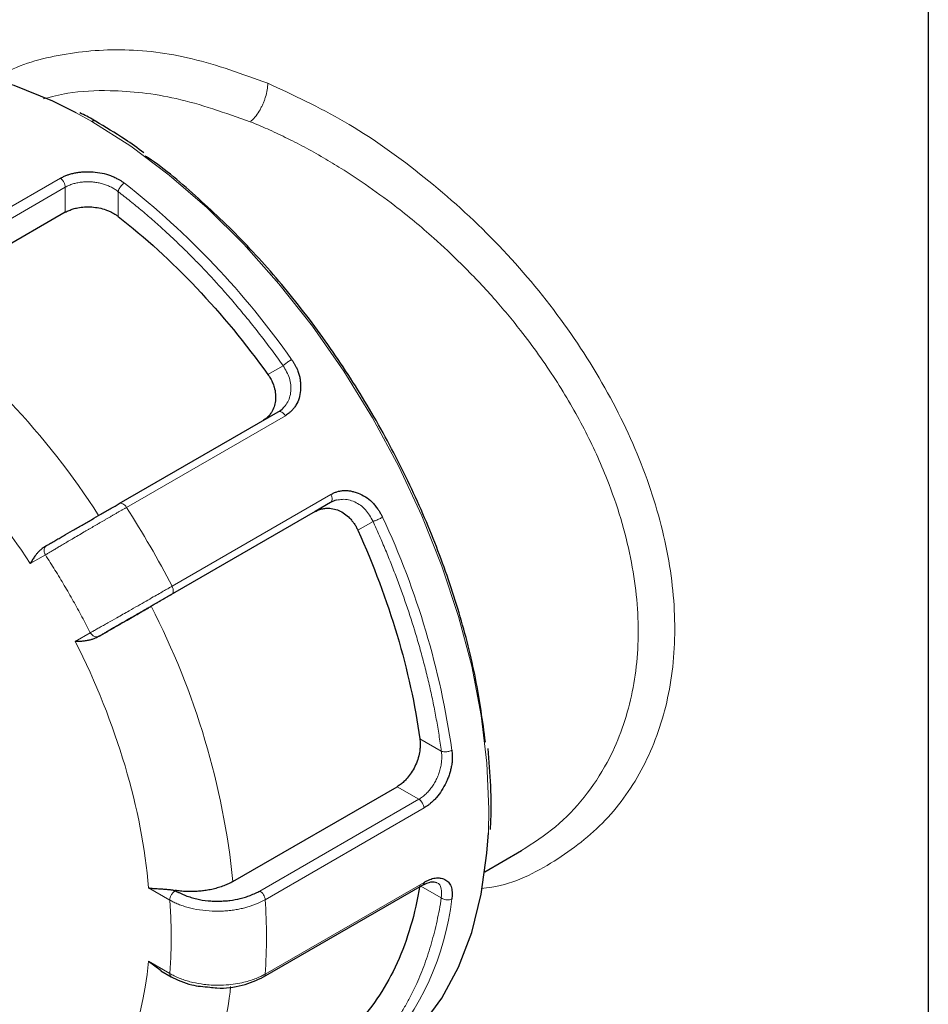
# Model space of a CAD drawing. Units: millimetres. Extents: x 0 to 420, y 0 to 297.
# Drawn here: x 344 to 347, y 87 to 90 of the extents above; entities that cross this region are included whole.
import ezdxf

# ---------------------------------------------------------------- set-up
doc = ezdxf.new("R2010")
doc.units = ezdxf.units.MM

msp = doc.modelspace()

# ---------------------------------------------------------------- linework, layer by layer
at = {"color": 7, "linetype": 'Continuous', "lineweight": 25}
for p, q in [((347.22249, 94.91551), (347.22249, 83.32059)), ((344.34107, 89.7739), (343.79306, 89.45754)), ((344.52145, 88.80136), (345.05178, 89.10751)), ((345.22678, 88.8044), (345.17544, 88.77475)), ((345.17544, 88.77475), (344.62743, 88.4584)), ((344.90055, 87.53931), (345.44856, 87.85567)), ((345.74194, 87.57169), (345.86448, 87.64243)), ((345.00333, 87.22057), (345.53398, 87.52691)), ((344.61876, 87.27332), (344.66109, 87.24208)), ((344.66014, 87.24098), (344.69497, 87.22088))]:
    msp.add_line(p, q, dxfattribs=at)
at = {"color": 8, "linetype": 'Continuous', "lineweight": 18}
for p, q in [((344.42945, 90.07703), (344.37697, 90.10613)), ((344.32482, 89.88747), (343.79449, 89.58131)), ((344.34107, 89.85774), (343.81074, 89.55159)), ((344.34107, 89.85774), (344.34107, 89.7739)), ((344.51784, 89.84272), (344.51784, 89.75991)), ((345.06847, 89.26148), (345.01776, 89.23219)), ((344.54539, 88.78866), (345.07572, 89.09481)), ((345.22678, 88.8044), (344.69645, 88.49825)), ((345.22775, 88.83149), (344.69742, 88.52534)), ((345.36846, 88.74186), (345.31776, 88.71258)), ((344.22426, 88.6009), (344.27448, 88.6299)), ((344.42448, 88.37009), (344.37426, 88.34109)), ((345.59653, 87.97436), (345.52483, 88.01576)), ((345.52116, 87.81375), (345.44856, 87.85567)), ((344.99083, 87.5076), (345.52116, 87.81375)), ((345.00845, 87.47867), (345.53878, 87.78482)), ((345.53878, 87.53655), (345.00845, 87.2304)), ((345.59654, 87.48444), (345.52847, 87.52373)), ((344.61876, 87.51829), (344.68979, 87.47729)), ((344.68979, 87.23232), (344.61876, 87.27332))]:
    msp.add_line(p, q, dxfattribs=at)
at = {"color": 7, "linetype": 'Continuous', "lineweight": 25, "flags": 128}
for points in [[(344.37697, 90.10613), (344.2995, 90.14467), (344.1708, 90.19693), (344.04459, 90.23328), (343.92208, 90.25338), (343.80447, 90.25704), (343.69287, 90.24423), (343.58836, 90.21506), (343.49203, 90.16985)], [(345.36688, 86.92217), (345.36695, 86.92221), (345.45433, 86.9831), (345.53184, 87.05903), (345.59873, 87.14929), (345.65436, 87.253), (345.69819, 87.36916), (345.7298, 87.49665), (345.7489, 87.63425), (345.7535, 87.7023)]]:
    msp.add_lwpolyline(points, dxfattribs=at)
at = {"color": 8, "linetype": 'Continuous', "lineweight": 18, "flags": 128}
for points in [[(345.7535, 87.7023), (345.75528, 87.78063), (345.7489, 87.93438), (345.7298, 88.09402), (345.69819, 88.25802), (345.65436, 88.42478), (345.59873, 88.59272), (345.53184, 88.76021), (345.45433, 88.92563), (345.36695, 89.0874), (345.27055, 89.24395), (345.16604, 89.39378), (345.05444, 89.53545), (344.93683, 89.66759), (344.81432, 89.78892), (344.68811, 89.89829), (344.55941, 89.99463), (344.42945, 90.07703)], [(344.69645, 88.49825), (344.69855, 88.49996), (344.70014, 88.50236), (344.70117, 88.50537), (344.70161, 88.50888), (344.70144, 88.51276), (344.70066, 88.5169), (344.69931, 88.52114), (344.69742, 88.52534)]]:
    msp.add_lwpolyline(points, dxfattribs=at)
at = {"color": 7, "linetype": 'Continuous', "lineweight": 25}
msp.add_arc((344.43673, 90.06714), 0.01227, 64.22955, 126.36826, dxfattribs=at)
at = {"color": 8, "linetype": 'Continuous', "lineweight": 18}
for centre, radius, start, end in [((342.83826, 87.70196), 2.75626, 34.98554, 51.9154), ((342.29943, 87.38226), 2.5569, 32.64433, 54.2566), ((341.81575, 87.03715), 3.24326, 27.31329, 32.68671), ((342.90247, 87.59006), 2.75661, 8.08591, 25.01432), ((342.35617, 87.28333), 2.55722, 5.7449, 27.35533), ((343.24631, 87.35454), 1.7665, 355.97038, 4.02962), ((344.71083, 87.59004), 0.92724, 318.05578, 353.26264), ((344.99681, 87.23023), 0.01164, 303.24406, 0.80808), ((344.04988, 87.26936), 0.84703, 312.98874, 354.54329)]:
    msp.add_arc(centre, radius, start, end, dxfattribs=at)
for points, knots in [([(345.01691, 90.20495), (344.93225, 90.23556), (344.76302, 90.29676), (344.52058, 90.32543), (344.30246, 90.30071), (344.1618, 90.25963), (344.10715, 90.21476), (344.10385, 90.21205)], [0, 0, 0, 0, 0.245296, 0.4903116, 0.738112, 0.9841695, 1, 1, 1, 1]), ([(345.01692, 90.20495), (345.01692, 90.19797), (345.01555, 90.18236), (345.01089, 90.1628), (345.0058, 90.14764), (345.00166, 90.13725), (344.99701, 90.12711), (344.98959, 90.11308), (344.97825, 90.09573), (344.96639, 90.08274), (344.95972, 90.07713), (344.95871, 90.07631)], [0.63884663, 0.63884663, 0.63884663, 0.63884663, 0.75, 0.875, 0.9375, 1, 1.0625, 1.125, 1.25, 1.375, 1.39746827, 1.39746827, 1.39746827, 1.39746827]), ([(345.72932, 87.51557), (345.74116, 87.51699), (345.83219, 87.52788), (345.97709, 87.60208), (346.15083, 87.73558), (346.27842, 87.91712), (346.3577, 88.13332), (346.38486, 88.37822), (346.35837, 88.64275), (346.27885, 88.91704), (346.14941, 89.19047), (345.97623, 89.453), (345.76596, 89.69608), (345.52825, 89.90729), (345.27498, 90.08524), (345.10277, 90.16512), (345.01691, 90.20495)], [0, 0, 0, 0, 0.0115379, 0.0886405, 0.1646958, 0.2399333, 0.314744, 0.3896033, 0.4648541, 0.5406064, 0.6166372, 0.6930124, 0.7699508, 0.8475658, 0.924005, 1, 1, 1, 1]), ([(344.95871, 90.07635), (344.87542, 90.1057), (344.71398, 90.16259), (344.51081, 90.18363), (344.3639, 90.17794), (344.29438, 90.15945), (344.26761, 90.15234)], [0, 0, 0, 0, 0.3348139, 0.6490287, 0.8648861, 1, 1, 1, 1]), ([(345.86429, 87.64273), (345.90319, 87.66782), (345.98085, 87.71791), (346.07613, 87.81829), (346.14786, 87.92581), (346.19776, 88.03611), (346.2407, 88.17844), (346.26237, 88.37175), (346.23626, 88.62195), (346.16741, 88.85174), (346.07632, 89.05124), (345.97923, 89.21839), (345.87556, 89.36399), (345.76884, 89.49218), (345.67145, 89.59521), (345.5611, 89.6988), (345.45338, 89.78811), (345.34919, 89.86402), (345.26941, 89.91641), (345.20133, 89.95747), (345.13911, 89.99219), (345.07659, 90.02412), (345.0167, 90.05223), (344.97773, 90.06844), (344.95871, 90.07635)], [0, 0, 0, 0, 0.0553279, 0.1104437, 0.1653594, 0.2080013, 0.2499943, 0.3320318, 0.4141046, 0.4985937, 0.5535214, 0.6086538, 0.6655058, 0.7049923, 0.7490705, 0.784589, 0.8326628, 0.8680074, 0.8958874, 0.9163009, 0.9386291, 0.9600216, 0.9804785, 1, 1, 1, 1]), ([(344.34107, 89.85774), (344.34107, 89.86001), (344.34073, 89.86264), (344.3392, 89.86829), (344.33801, 89.87129), (344.33491, 89.87701), (344.33301, 89.87971), (344.32897, 89.88426), (344.32684, 89.88611), (344.32482, 89.88747)], [0, 0, 0, 0, 0.25, 0.25, 0.5, 0.5, 0.75, 0.75, 1, 1, 1, 1]), ([(344.34107, 89.85774), (344.34297, 89.85879), (344.34676, 89.8609), (344.35286, 89.86372), (344.35922, 89.86627), (344.36583, 89.86854), (344.37267, 89.87051), (344.3797, 89.87217), (344.3869, 89.87353), (344.39423, 89.87459), (344.40167, 89.87533), (344.40919, 89.87575), (344.41675, 89.87587), (344.42433, 89.87567), (344.4319, 89.87516), (344.43943, 89.87434), (344.4469, 89.87322), (344.45427, 89.8718), (344.46153, 89.87009), (344.46865, 89.86809), (344.4756, 89.86581), (344.48236, 89.86326), (344.48892, 89.86044), (344.49524, 89.85738), (344.50132, 89.85406), (344.50713, 89.85051), (344.51267, 89.84675), (344.51612, 89.84406), (344.51784, 89.84272)], [0, 0, 0, 0, 0.0400676, 0.0799905, 0.1197704, 0.1594094, 0.1989094, 0.2382724, 0.2775004, 0.3165955, 0.3555596, 0.3943949, 0.4331034, 0.4716872, 0.5101485, 0.5484894, 0.5867121, 0.6248188, 0.6628117, 0.700693, 0.7384649, 0.7761298, 0.8136899, 0.8511475, 0.8885049, 0.9257646, 0.9629288, 1, 1, 1, 1]), ([(344.52182, 89.85366), (344.52386, 89.85739), (344.52664, 89.86119), (344.53258, 89.86744), (344.53568, 89.86985), (344.53839, 89.87141)], [0, 0, 0, 0, 0.5, 0.5, 1, 1, 1, 1]), ([(344.67699, 89.70872), (344.67045, 89.71469), (344.65737, 89.72664), (344.63765, 89.74417), (344.61786, 89.7614), (344.598, 89.77831), (344.57807, 89.79491), (344.55806, 89.81118), (344.53799, 89.82716), (344.52456, 89.83753), (344.51784, 89.84272)], [0, 0, 0, 0, 0.1251068, 0.250122, 0.3750763, 0.5, 0.6249237, 0.749878, 0.8748932, 1, 1, 1, 1]), ([(345.06847, 89.26148), (345.06251, 89.26981), (345.0506, 89.28645), (345.03247, 89.31113), (345.01417, 89.33557), (344.99568, 89.35975), (344.977, 89.38367), (344.95814, 89.40734), (344.93908, 89.43076), (344.91984, 89.45392), (344.9004, 89.47682), (344.87644, 89.50449), (344.84782, 89.53662), (344.8144, 89.57284), (344.78061, 89.60819), (344.74645, 89.64263), (344.71193, 89.67625), (344.68865, 89.69789), (344.67699, 89.70872)], [0, 0, 0, 0, 0.0500807, 0.1001062, 0.1500904, 0.2000475, 0.2499914, 0.2999362, 0.349896, 0.3998847, 0.4499164, 0.5000051, 0.5834397, 0.6667469, 0.7499914, 0.8332385, 0.916553, 1, 1, 1, 1]), ([(345.07627, 89.26839), (345.07943, 89.27092), (345.08319, 89.2737), (345.09037, 89.27863), (345.09375, 89.28076), (345.09645, 89.28232)], [0, 0, 0, 0, 0.5, 0.5, 1, 1, 1, 1]), ([(345.06862, 89.12046), (345.07304, 89.12553), (345.08634, 89.14074), (345.0967, 89.17509), (345.09284, 89.22072), (345.07654, 89.24797), (345.06847, 89.26148)], [0, 0, 0, 0, 0.1449379, 0.4355288, 0.7203142, 1, 1, 1, 1]), ([(345.05178, 89.10751), (345.05488, 89.1093), (345.05917, 89.109), (345.06795, 89.10435), (345.07238, 89.10002), (345.07572, 89.09481)], [0, 0, 0, 0, 0.5, 0.5, 1, 1, 1, 1]), ([(344.54539, 88.78866), (344.54205, 88.79387), (344.53762, 88.79819), (344.52884, 88.80284), (344.52455, 88.80315), (344.52145, 88.80136)], [0, 0, 0, 0, 0.5, 0.5, 1, 1, 1, 1]), ([(345.22678, 88.8044), (345.22817, 88.80521), (345.22942, 88.80648), (345.23126, 88.81003), (345.23183, 88.81231), (345.23204, 88.8175), (345.23169, 88.82039), (345.23019, 88.82612), (345.22907, 88.82895), (345.22775, 88.83149)], [0, 0, 0, 0, 0.25, 0.25, 0.5, 0.5, 0.75, 0.75, 1, 1, 1, 1]), ([(345.36846, 88.74186), (345.36079, 88.75562), (345.34533, 88.78337), (345.30773, 88.80953), (345.27279, 88.81772), (345.25297, 88.8138), (345.24637, 88.8125)], [0, 0, 0, 0, 0.2798026, 0.5645652, 0.854992, 1, 1, 1, 1]), ([(344.54539, 88.78866), (344.54278, 88.78714), (344.53757, 88.78413), (344.52949, 88.77945), (344.52128, 88.77469), (344.51295, 88.76986), (344.50453, 88.76498), (344.49604, 88.76005), (344.48751, 88.7551), (344.47895, 88.75012), (344.4704, 88.74515), (344.46186, 88.74018), (344.45336, 88.73523), (344.44492, 88.73031), (344.43655, 88.72544), (344.42826, 88.7206), (344.42009, 88.71583), (344.41202, 88.71112), (344.39288, 88.69993), (344.36468, 88.6834), (344.33638, 88.66672), (344.31763, 88.6556), (344.30549, 88.6484), (344.29419, 88.64168), (344.28372, 88.63543), (344.27756, 88.63174), (344.27448, 88.6299)], [0, 0, 0, 0, 0.03107149, 0.06183829, 0.09229974, 0.12245519, 0.15230445, 0.18184809, 0.21108644, 0.24001915, 0.26864564, 0.29696549, 0.32497877, 0.35268609, 0.38008766, 0.40718333, 0.43397293, 0.46045655, 0.48663471, 0.62360496, 0.74467958, 0.79576109, 0.84683232, 0.89789425, 0.94894913, 1, 1, 1, 1]), ([(345.59653, 87.97436), (345.59533, 87.98323), (345.59293, 88.00096), (345.58891, 88.02769), (345.58456, 88.0545), (345.57988, 88.08139), (345.57485, 88.10837), (345.56948, 88.13543), (345.56378, 88.16258), (345.55773, 88.18981), (345.55134, 88.21713), (345.54462, 88.24453), (345.53755, 88.27202), (345.53014, 88.29959), (345.5224, 88.32724), (345.50762, 88.37795), (345.48418, 88.45188), (345.4553, 88.53277), (345.43032, 88.59735), (345.41064, 88.64568), (345.39012, 88.69388), (345.37568, 88.72586), (345.36845, 88.74186)], [0, 0, 0, 0, 0.0358392, 0.0716208, 0.1073545, 0.1430499, 0.1787166, 0.2143643, 0.2500026, 0.2856412, 0.3212898, 0.3569582, 0.3926559, 0.4283926, 0.4641779, 0.5000213, 0.6249934, 0.7499978, 0.8125181, 0.8749908, 0.9374675, 1, 1, 1, 1]), ([(345.37833, 88.74516), (345.38211, 88.74663), (345.3864, 88.74849), (345.39427, 88.75225), (345.3978, 88.75412), (345.40051, 88.75568)], [0, 0, 0, 0, 0.5, 0.5, 1, 1, 1, 1]), ([(344.28059, 88.6622), (344.28043, 88.66213), (344.28008, 88.66199), (344.27891, 88.66136), (344.2765, 88.65959), (344.27357, 88.65608), (344.27146, 88.65169), (344.27046, 88.64714), (344.2704, 88.64205), (344.27146, 88.63602), (344.27343, 88.63203), (344.27448, 88.6299)], [0, 0, 0, 0, 0.0253958, 0.0524916, 0.158012, 0.3077968, 0.4361433, 0.5510703, 0.6792258, 0.8288839, 1, 1, 1, 1]), ([(344.42448, 88.37009), (344.41991, 88.379), (344.41078, 88.3968), (344.39672, 88.42333), (344.3824, 88.44971), (344.36781, 88.47594), (344.35295, 88.502), (344.33781, 88.52791), (344.32239, 88.55365), (344.3067, 88.57924), (344.29076, 88.60468), (344.27991, 88.62149), (344.27448, 88.6299)], [0, 0, 0, 0, 0.1001993, 0.2002659, 0.3002327, 0.400133, 0.5, 0.599867, 0.6997673, 0.7997341, 0.8998007, 1, 1, 1, 1]), ([(344.42448, 88.37009), (344.42625, 88.37108), (344.42979, 88.37306), (344.43551, 88.37626), (344.44151, 88.37962), (344.44782, 88.38316), (344.4544, 88.38685), (344.46125, 88.39069), (344.46835, 88.39467), (344.4757, 88.39879), (344.49018, 88.40692), (344.51569, 88.42132), (344.54999, 88.44086), (344.58313, 88.45977), (344.61027, 88.47528), (344.63417, 88.48895), (344.65468, 88.5007), (344.67181, 88.51054), (344.68579, 88.51859), (344.6938, 88.52324), (344.69742, 88.52534)], [0, 0, 0, 0, 0.02923446, 0.05844959, 0.08764617, 0.11682346, 0.14598032, 0.17511559, 0.20422846, 0.23331885, 0.26238731, 0.37128192, 0.50915423, 0.60651623, 0.6947936, 0.77398821, 0.84410356, 0.90514332, 0.95710834, 1, 1, 1, 1]), ([(344.42448, 88.37009), (344.42775, 88.36442), (344.43291, 88.35989), (344.44408, 88.35565), (344.45003, 88.35598), (344.45466, 88.35865)], [0, 0, 0, 0, 0.5, 0.5, 1, 1, 1, 1]), ([(345.59653, 87.97436), (345.59687, 87.97191), (345.59755, 87.96701), (345.59802, 87.95942), (345.59809, 87.95168), (345.59772, 87.9438), (345.59693, 87.93582), (345.59571, 87.92777), (345.59407, 87.91968), (345.59201, 87.91158), (345.58955, 87.90351), (345.58668, 87.8955), (345.58344, 87.88759), (345.57981, 87.87982), (345.57584, 87.87222), (345.57152, 87.86483), (345.56688, 87.85769), (345.56195, 87.85084), (345.55674, 87.8443), (345.55128, 87.83811), (345.54559, 87.83232), (345.53971, 87.82694), (345.53365, 87.82203), (345.52746, 87.81756), (345.52327, 87.81502), (345.52116, 87.81375)], [0, 0, 0, 0, 0.0419237, 0.0839657, 0.1261295, 0.1684185, 0.2108361, 0.2533856, 0.2960703, 0.3388936, 0.3818586, 0.4249687, 0.4682269, 0.5116365, 0.5552005, 0.5989221, 0.6428043, 0.6868502, 0.7310626, 0.7754447, 0.8199993, 0.8647293, 0.9096375, 0.9547268, 1, 1, 1, 1]), ([(345.60799, 87.97233), (345.61224, 87.97223), (345.61692, 87.97274), (345.62531, 87.97476), (345.62896, 87.97624), (345.63167, 87.9778)], [0, 0, 0, 0, 0.5, 0.5, 1, 1, 1, 1]), ([(345.52116, 87.81375), (345.52555, 87.81122), (345.52992, 87.80673), (345.53637, 87.79613), (345.53843, 87.79008), (345.53878, 87.78482)], [0, 0, 0, 0, 0.5, 0.5, 1, 1, 1, 1]), ([(345.59654, 87.48444), (345.59712, 87.49506), (345.59831, 87.5165), (345.58993, 87.53383), (345.58098, 87.53543), (345.58066, 87.53549)], [0, 0, 0, 0, 0.4865001, 0.9816956, 1, 1, 1, 1]), ([(344.70774, 87.50919), (344.70804, 87.50901), (344.70856, 87.50867), (344.70846, 87.50802), (344.70745, 87.50756), (344.70604, 87.50692), (344.70415, 87.50587), (344.70201, 87.50392), (344.69977, 87.50147), (344.6969, 87.49793), (344.6919, 87.49009), (344.69069, 87.48276), (344.68979, 87.47729)], [0, 0, 0, 0, 0.0304893, 0.0542858, 0.076496, 0.1191153, 0.1803754, 0.2446857, 0.3497574, 0.4324731, 0.5765453, 1, 1, 1, 1]), ([(345.00845, 87.47867), (345.0081, 87.48393), (345.00604, 87.48998), (344.99959, 87.50058), (344.99522, 87.50507), (344.99083, 87.5076)], [0, 0, 0, 0, 0.5, 0.5, 1, 1, 1, 1]), ([(345.00845, 87.47867), (345.00591, 87.47725), (345.00059, 87.47427), (344.99174, 87.46989), (344.98173, 87.46541), (344.97042, 87.46093), (344.95777, 87.45657), (344.94373, 87.45243), (344.92828, 87.44865), (344.91141, 87.44537), (344.89316, 87.44275), (344.87358, 87.44093), (344.84585, 87.43981), (344.81005, 87.44126), (344.77602, 87.44648), (344.75107, 87.45252), (344.73436, 87.45756), (344.7185, 87.46339), (344.70348, 87.4699), (344.69435, 87.47483), (344.68979, 87.47729)], [0, 0, 0, 0, 0.0300383, 0.0629581, 0.0987579, 0.1374355, 0.17899, 0.2234209, 0.2707255, 0.3208993, 0.3739414, 0.4298495, 0.48862, 0.6092492, 0.732517, 0.7860945, 0.8396297, 0.8931239, 0.9465795, 1, 1, 1, 1]), ([(344.68979, 87.23232), (344.6904, 87.24014), (344.69161, 87.25575), (344.69295, 87.27948), (344.69392, 87.30342), (344.6945, 87.32758), (344.69469, 87.35197), (344.6945, 87.37658), (344.69392, 87.40142), (344.69295, 87.42648), (344.69161, 87.45175), (344.6904, 87.46877), (344.68979, 87.47729)], [0, 0, 0, 0, 0.10019933, 0.20026586, 0.30023269, 0.40013298, 0.5, 0.59986702, 0.69976731, 0.79973414, 0.89980067, 1, 1, 1, 1]), ([(345.36846, 86.98027), (345.37262, 86.98463), (345.38093, 86.99334), (345.39303, 87.0069), (345.40484, 87.02081), (345.41634, 87.03511), (345.42753, 87.04978), (345.43841, 87.06483), (345.44898, 87.08025), (345.45924, 87.09605), (345.46919, 87.11223), (345.47884, 87.12878), (345.48817, 87.14571), (345.4972, 87.16302), (345.50592, 87.18071), (345.5213, 87.21372), (345.54171, 87.26379), (345.56061, 87.32187), (345.57366, 87.3702), (345.58239, 87.40737), (345.59013, 87.44536), (345.5944, 87.47141), (345.59653, 87.48444)], [0, 0, 0, 0, 0.0358392, 0.0716208, 0.1073545, 0.1430499, 0.1787166, 0.2143643, 0.2500026, 0.2856412, 0.3212898, 0.3569582, 0.3926559, 0.4283926, 0.4641779, 0.5000213, 0.6249934, 0.7499978, 0.8125181, 0.8749908, 0.9374675, 1, 1, 1, 1]), ([(345.608, 87.47901), (345.61225, 87.47791), (345.61693, 87.47755), (345.62531, 87.47846), (345.62896, 87.47969), (345.63167, 87.48126)], [0, 0, 0, 0, 0.5, 0.5, 1, 1, 1, 1]), ([(344.68979, 87.23232), (344.69226, 87.23091), (344.6972, 87.22809), (344.70501, 87.22411), (344.71309, 87.22032), (344.72146, 87.21676), (344.73009, 87.21341), (344.73896, 87.2103), (344.74805, 87.20742), (344.75735, 87.20479), (344.77551, 87.20021), (344.80683, 87.19459), (344.84755, 87.19213), (344.88568, 87.19394), (344.91615, 87.19803), (344.94237, 87.20376), (344.96436, 87.21037), (344.98234, 87.21727), (344.99674, 87.22388), (345.0048, 87.22837), (345.00845, 87.2304)], [0, 0, 0, 0, 0.0292345, 0.0584496, 0.0876462, 0.1168235, 0.1459803, 0.1751156, 0.2042285, 0.2333188, 0.2623873, 0.3712819, 0.5091542, 0.6065162, 0.6947936, 0.7739882, 0.8441036, 0.9051433, 0.9571083, 1, 1, 1, 1])]:
    msp.add_open_spline(points, degree=3, knots=knots, dxfattribs=at)
at = {"color": 7, "linetype": 'Continuous', "lineweight": 25}
for points, knots in [([(344.44195, 90.07803), (344.44011, 90.07917), (344.42271, 90.09001), (344.40528, 90.09848), (344.38969, 90.10607)], [0, 0, 0, 0, 0.105491, 1, 1, 1, 1]), ([(344.6031, 89.97277), (344.58224, 89.98793), (344.52882, 90.02675), (344.47484, 90.05861), (344.44195, 90.07803)], [0, 0, 0, 0, 0.390581, 1, 1, 1, 1]), ([(345.74411, 88.0046), (345.73451, 88.07521), (345.71533, 88.21636), (345.65888, 88.43639), (345.58335, 88.65778), (345.48791, 88.87763), (345.37477, 89.0919), (345.24577, 89.2971), (345.10307, 89.4894), (344.9492, 89.66645), (344.78654, 89.82182), (344.67131, 89.92071), (344.61086, 89.95994), (344.60737, 89.9622)], [0, 0, 0, 0, 0.0994569, 0.1988014, 0.298156, 0.3976129, 0.4969574, 0.5963119, 0.6957689, 0.7951133, 0.8944679, 0.9939223, 1, 1, 1, 1]), ([(344.32482, 89.88747), (344.32646, 89.88841), (344.32972, 89.8903), (344.33489, 89.89293), (344.34024, 89.8954), (344.34714, 89.8983), (344.35669, 89.90162), (344.36903, 89.90481), (344.38253, 89.90725), (344.39607, 89.9087), (344.41057, 89.90943), (344.43072, 89.90932), (344.45653, 89.90679), (344.48114, 89.90066), (344.49951, 89.89366), (344.5115, 89.88793), (344.52168, 89.88223), (344.53032, 89.87696), (344.53572, 89.87325), (344.53839, 89.87141)], [0, 0, 0, 0, 0.0291332, 0.0582068, 0.0872259, 0.1161956, 0.1668568, 0.229493, 0.2891305, 0.3480237, 0.4056217, 0.4744634, 0.6032716, 0.7303411, 0.7952752, 0.8601608, 0.9079738, 0.9545558, 1, 1, 1, 1]), ([(344.34107, 89.7739), (344.34308, 89.77501), (344.34709, 89.77723), (344.35354, 89.7802), (344.36029, 89.78287), (344.36734, 89.78521), (344.37471, 89.78724), (344.38716, 89.79002), (344.40539, 89.79239), (344.4295, 89.79222), (344.45352, 89.78899), (344.47292, 89.78362), (344.48776, 89.77782), (344.49856, 89.77258), (344.50871, 89.76666), (344.51479, 89.76217), (344.51784, 89.75991)], [0, 0, 0, 0, 0.0424983, 0.0846196, 0.1265535, 0.1684921, 0.2106273, 0.2531486, 0.375794, 0.4985925, 0.6203177, 0.7423129, 0.8069015, 0.8709468, 0.9350977, 1, 1, 1, 1]), ([(344.51784, 89.75991), (344.60742, 89.6902), (344.69526, 89.61005), (344.86326, 89.43271), (344.9434, 89.33553), (345.01776, 89.23219)], [0, 0, 0, 0, 0.5, 0.5, 1, 1, 1, 1]), ([(345.09645, 89.28232), (345.09826, 89.27975), (345.10188, 89.27458), (345.10679, 89.26652), (345.11173, 89.25753), (345.11679, 89.24648), (345.12122, 89.23366), (345.12449, 89.22004), (345.12628, 89.2068), (345.12696, 89.19318), (345.12632, 89.17483), (345.12237, 89.15264), (345.11383, 89.13298), (345.10442, 89.11954), (345.09688, 89.11132), (345.08947, 89.10476), (345.08269, 89.09944), (345.07801, 89.09633), (345.07572, 89.09481)], [0, 0, 0, 0, 0.0399501, 0.080189, 0.1207288, 0.1718176, 0.2376411, 0.2987915, 0.3588927, 0.419156, 0.4871609, 0.6163064, 0.7413424, 0.8043306, 0.8666106, 0.9130546, 0.9574928, 1, 1, 1, 1]), ([(345.01776, 89.23219), (345.0193, 89.22997), (345.02238, 89.22555), (345.02649, 89.21868), (345.03019, 89.21168), (345.03344, 89.20455), (345.03625, 89.19727), (345.04026, 89.18479), (345.04369, 89.1669), (345.04335, 89.14457), (345.03873, 89.12381), (345.03088, 89.10735), (345.02154, 89.09472), (345.01187, 89.08518), (345.00426, 89.08031), (345.00044, 89.07786)], [0, 0, 0, 0, 0.0416313, 0.0828889, 0.1239403, 0.1649551, 0.2061036, 0.2475544, 0.3747251, 0.5016817, 0.6243532, 0.746964, 0.8315631, 0.9153968, 1, 1, 1, 1]), ([(345.05178, 89.10751), (345.05788, 89.11108), (345.06412, 89.11474), (345.06852, 89.12034), (345.06862, 89.12046)], [0, 0, 0, 0, 0.9771422, 1, 1, 1, 1]), ([(345.22775, 88.83149), (345.22939, 88.83244), (345.23265, 88.83432), (345.23772, 88.83679), (345.24289, 88.83898), (345.24949, 88.84136), (345.25842, 88.84366), (345.26965, 88.84501), (345.28164, 88.84497), (345.29338, 88.84349), (345.3057, 88.84075), (345.32249, 88.83534), (345.34327, 88.8251), (345.36192, 88.81024), (345.37507, 88.79588), (345.38329, 88.78496), (345.38999, 88.77459), (345.39554, 88.76522), (345.39886, 88.75883), (345.40051, 88.75568)], [0, 0, 0, 0, 0.0291332, 0.0582068, 0.0872259, 0.1161956, 0.1668568, 0.229493, 0.2891305, 0.3480237, 0.4056216, 0.4744634, 0.6032716, 0.7303411, 0.7952752, 0.8601608, 0.9079737, 0.9545558, 1, 1, 1, 1]), ([(345.24637, 88.8125), (345.24622, 88.81248), (345.23918, 88.81147), (345.23291, 88.8079), (345.22678, 88.8044)], [0, 0, 0, 0, 0.0215657, 1, 1, 1, 1]), ([(344.28059, 88.6622), (344.28229, 88.66318), (344.28587, 88.66523), (344.2918, 88.66866), (344.29859, 88.67261), (344.30786, 88.678), (344.31969, 88.68487), (344.33882, 88.69592), (344.3596, 88.70792), (344.38092, 88.72023), (344.39679, 88.72939), (344.4126, 88.73852), (344.43351, 88.75059), (344.4545, 88.76271), (344.47506, 88.77458), (344.49113, 88.78385), (344.50673, 88.79286), (344.51677, 88.79865), (344.52145, 88.80136)], [0, 0, 0, 0, 0.0313165, 0.0657524, 0.103346, 0.1441422, 0.2116575, 0.2765884, 0.4007013, 0.4603757, 0.5199686, 0.5778254, 0.6349452, 0.7496346, 0.8088741, 0.8701004, 0.9394399, 1, 1, 1, 1]), ([(345.17544, 88.77475), (345.17744, 88.77585), (345.18142, 88.77803), (345.18766, 88.78065), (345.19405, 88.78277), (345.20061, 88.78434), (345.20734, 88.78537), (345.21851, 88.78619), (345.23439, 88.78494), (345.2544, 88.77864), (345.2734, 88.76815), (345.28787, 88.75592), (345.2984, 88.74429), (345.30573, 88.73449), (345.3123, 88.72395), (345.31593, 88.71638), (345.31776, 88.71258)], [0, 0, 0, 0, 0.0424983, 0.0846196, 0.1265535, 0.1684921, 0.2106273, 0.2531486, 0.375794, 0.4985925, 0.6203177, 0.7423129, 0.8069015, 0.8709468, 0.9350977, 1, 1, 1, 1]), ([(345.31776, 88.71258), (345.37007, 88.59651), (345.41416, 88.47851), (345.48375, 88.24435), (345.50924, 88.12819), (345.52483, 88.01576)], [0, 0, 0, 0, 0.5, 0.5, 1, 1, 1, 1]), ([(344.28076, 88.66231), (344.27884, 88.66116), (344.27495, 88.65885), (344.26941, 88.65508), (344.26404, 88.65107), (344.25808, 88.6462), (344.25171, 88.64022), (344.24519, 88.63296), (344.23851, 88.62411), (344.23109, 88.61317), (344.22671, 88.6053), (344.22426, 88.6009)], [0, 0, 0, 0, 0.0689421, 0.1391176, 0.210552, 0.2832576, 0.3905046, 0.5030616, 0.6205942, 0.7878076, 1, 1, 1, 1]), ([(344.69645, 88.49825), (344.69343, 88.49651), (344.68746, 88.49306), (344.67832, 88.48778), (344.66917, 88.4825), (344.65999, 88.4772), (344.6508, 88.4719), (344.64159, 88.46658), (344.63235, 88.46125), (344.6231, 88.45591), (344.61383, 88.45055), (344.60454, 88.44519), (344.59524, 88.43982), (344.58591, 88.43443), (344.57656, 88.42904), (344.56047, 88.41974), (344.53827, 88.40693), (344.51561, 88.39384), (344.49888, 88.38418), (344.48691, 88.37727), (344.47574, 88.37082), (344.46529, 88.36479), (344.45915, 88.36124), (344.45604, 88.35944)], [0, 0, 0, 0, 0.0393052, 0.0776615, 0.1151511, 0.1518619, 0.1878877, 0.2233277, 0.2582858, 0.2928706, 0.3271941, 0.3613707, 0.3955167, 0.4297484, 0.4641811, 0.4989285, 0.6092874, 0.7159716, 0.7709407, 0.8262971, 0.8825861, 0.9403267, 1, 1, 1, 1]), ([(344.45635, 88.35974), (344.45895, 88.36124), (344.46416, 88.36424), (344.47218, 88.36886), (344.48035, 88.37356), (344.48864, 88.37832), (344.49703, 88.38314), (344.50549, 88.388), (344.51398, 88.39288), (344.52247, 88.39777), (344.53093, 88.40264), (344.53933, 88.40749), (344.55254, 88.41512), (344.56995, 88.4252), (344.58841, 88.4359), (344.60336, 88.44453), (344.61566, 88.45161), (344.62347, 88.45611), (344.62743, 88.4584)], [0, 0, 0, 0, 0.0472543, 0.09468, 0.1422217, 0.1898231, 0.2374275, 0.2849778, 0.3324174, 0.3796904, 0.4267418, 0.4735182, 0.5199682, 0.6481002, 0.768187, 0.8430409, 0.9204875, 1, 1, 1, 1]), ([(344.45631, 88.3598), (344.45558, 88.35932), (344.4541, 88.35835), (344.45026, 88.35607), (344.44425, 88.35296), (344.43555, 88.34934), (344.4253, 88.34606), (344.41366, 88.3434), (344.40089, 88.3416), (344.3873, 88.34077), (344.37874, 88.34098), (344.37426, 88.34109)], [0, 0, 0, 0, 0.0266931, 0.0536913, 0.1367238, 0.2370142, 0.3546714, 0.4897618, 0.6423286, 0.8124011, 1, 1, 1, 1]), ([(345.52483, 88.01576), (345.52512, 88.01334), (345.52571, 88.00854), (345.52609, 88.00114), (345.5261, 87.99364), (345.5257, 87.98603), (345.52491, 87.97832), (345.5229, 87.96514), (345.51822, 87.94644), (345.5088, 87.92336), (345.49672, 87.90211), (345.48394, 87.88538), (345.4716, 87.87261), (345.46028, 87.86299), (345.45248, 87.85812), (345.44856, 87.85567)], [0, 0, 0, 0, 0.0416313, 0.0828889, 0.1239403, 0.1649551, 0.2061036, 0.2475544, 0.3747251, 0.5016817, 0.6243532, 0.746964, 0.8315631, 0.9153968, 1, 1, 1, 1]), ([(345.76031, 87.71307), (345.76072, 87.71818), (345.76443, 87.7648), (345.76294, 87.85461), (345.7558, 87.94148), (345.75239, 87.98297)], [0, 0, 0, 0, 0.06047726, 0.55122167, 1, 1, 1, 1]), ([(345.63167, 87.9778), (345.63201, 87.97503), (345.6327, 87.96947), (345.6332, 87.96084), (345.63333, 87.95128), (345.63271, 87.9396), (345.63086, 87.92616), (345.62777, 87.91198), (345.62371, 87.89829), (345.61861, 87.88428), (345.61053, 87.86551), (345.59832, 87.84296), (345.58365, 87.82312), (345.57089, 87.80961), (345.56174, 87.80136), (345.55337, 87.79479), (345.546, 87.78946), (345.54115, 87.78635), (345.53878, 87.78482)], [0, 0, 0, 0, 0.0399501, 0.080189, 0.1207288, 0.1718176, 0.2376411, 0.2987915, 0.3588927, 0.419156, 0.4871609, 0.6163064, 0.7413424, 0.8043306, 0.8666106, 0.9130546, 0.9574928, 1, 1, 1, 1]), ([(344.90055, 87.53931), (344.89823, 87.53801), (344.89357, 87.53539), (344.88613, 87.53171), (344.87835, 87.52821), (344.87021, 87.52491), (344.86175, 87.52183), (344.85299, 87.51899), (344.84396, 87.5164), (344.83471, 87.51407), (344.82526, 87.51201), (344.8133, 87.5098), (344.79859, 87.50772), (344.78095, 87.50615), (344.76282, 87.50547), (344.74444, 87.50577), (344.72599, 87.50698), (344.71391, 87.50862), (344.70786, 87.50945)], [0, 0, 0, 0, 0.0464682, 0.0933844, 0.1406932, 0.1883359, 0.2362513, 0.2843757, 0.3326438, 0.3809892, 0.4293444, 0.4776421, 0.5613178, 0.6467874, 0.7337441, 0.821847, 0.9107279, 1, 1, 1, 1]), ([(345.52483, 87.52583), (345.50924, 87.43139), (345.48375, 87.34467), (345.41416, 87.19085), (345.37007, 87.12375), (345.31776, 87.06809)], [0, 0, 0, 0, 0.5, 0.5, 1, 1, 1, 1]), ([(345.53878, 87.53655), (345.5384, 87.53424), (345.53767, 87.52985), (345.53488, 87.52782), (345.53357, 87.52686)], [0, 0, 0, 0, 0.5285086, 1, 1, 1, 1]), ([(345.53363, 87.52671), (345.54371, 87.53167), (345.56352, 87.54141), (345.57528, 87.53755), (345.58106, 87.53565)], [0, 0, 0, 0, 0.5088843, 1, 1, 1, 1]), ([(345.53879, 87.53655), (345.54042, 87.53749), (345.54368, 87.53938), (345.54855, 87.54189), (345.55336, 87.54416), (345.55932, 87.54667), (345.56698, 87.54924), (345.57591, 87.55107), (345.58477, 87.55169), (345.5928, 87.55103), (345.60068, 87.54927), (345.61066, 87.54543), (345.62138, 87.5376), (345.62837, 87.52573), (345.63149, 87.51408), (345.63253, 87.50518), (345.63268, 87.49671), (345.63243, 87.48905), (345.63192, 87.48383), (345.63167, 87.48126)], [0, 0, 0, 0, 0.0291332, 0.0582068, 0.0872259, 0.1161956, 0.1668568, 0.229493, 0.2891306, 0.3480237, 0.4056217, 0.4744634, 0.6032716, 0.7303411, 0.7952752, 0.8601608, 0.9079738, 0.9545558, 1, 1, 1, 1]), ([(344.61876, 87.51829), (344.6212, 87.51794), (344.62595, 87.51725), (344.63338, 87.51652), (344.64075, 87.51594), (344.64807, 87.51547), (344.65527, 87.51504), (344.6623, 87.51461), (344.66911, 87.51416), (344.67566, 87.51366), (344.68192, 87.5131), (344.68784, 87.51247), (344.69341, 87.51178), (344.69858, 87.51104), (344.70335, 87.51027), (344.70641, 87.5097), (344.70786, 87.50942)], [0, 0, 0, 0, 0.1008936, 0.1972339, 0.2890236, 0.3762661, 0.4589653, 0.5371257, 0.6107528, 0.6798532, 0.7444346, 0.8045068, 0.8600818, 0.9111749, 0.9578056, 1, 1, 1, 1]), ([(344.70774, 87.50919), (344.71016, 87.50786), (344.71522, 87.50507), (344.72347, 87.50093), (344.73273, 87.49667), (344.74518, 87.49152), (344.76077, 87.48603), (344.78526, 87.47934), (344.8108, 87.47543), (344.83625, 87.47387), (344.85485, 87.47377), (344.87315, 87.47448), (344.897, 87.47665), (344.92035, 87.48085), (344.94258, 87.4871), (344.95963, 87.49308), (344.97587, 87.49993), (344.98608, 87.50516), (344.99083, 87.5076)], [0, 0, 0, 0, 0.0317798, 0.0664222, 0.1039634, 0.1444456, 0.2122943, 0.2774912, 0.4016145, 0.461154, 0.5205719, 0.5783167, 0.6353641, 0.7499462, 0.8091188, 0.8702679, 0.9395515, 1, 1, 1, 1]), ([(344.69243, 87.22237), (344.71472, 87.21121), (344.75288, 87.1921), (344.80249, 87.18835), (344.82313, 87.18678)], [0, 0, 0, 0, 0.5839859, 1, 1, 1, 1]), ([(344.82313, 87.18678), (344.83115, 87.18562), (344.86703, 87.1804), (344.93526, 87.19016), (344.98055, 87.21039), (345.00319, 87.22049)], [0, 0, 0, 0, 0.12575, 0.5630354, 1, 1, 1, 1])]:
    msp.add_open_spline(points, degree=3, knots=knots, dxfattribs=at)
at = {"color": 8, "linetype": 'Continuous', "lineweight": 18}
for points in [[(344.51784, 89.84272), (344.51832, 89.84578), (344.51962, 89.84963), (344.52182, 89.85366)], [(345.06847, 89.26148), (345.07017, 89.26324), (345.07285, 89.26565), (345.07627, 89.26839)], [(344.22426, 88.6009), (344.06745, 88.84041), (343.87786, 89.04561), (343.67668, 89.19358)], [(345.36845, 88.74186), (345.37082, 88.74245), (345.37425, 88.74357), (345.37833, 88.74516)], [(344.61876, 87.51829), (344.5977, 87.78066), (344.51257, 88.06712), (344.37426, 88.34109)], [(345.59653, 87.97436), (345.59941, 87.97324), (345.6034, 87.97244), (345.60799, 87.97233)], [(345.59653, 87.48444), (345.59942, 87.48223), (345.60341, 87.48021), (345.608, 87.47901)], [(344.37426, 86.73282), (344.51257, 86.8471), (344.5977, 87.03528), (344.61876, 87.27332)], [(344.68979, 87.23232), (344.68979, 87.22698), (344.69169, 87.22277), (344.69497, 87.22088)]]:
    msp.add_open_spline(points, degree=3, dxfattribs=at)

doc.saveas('drawing.dxf')
